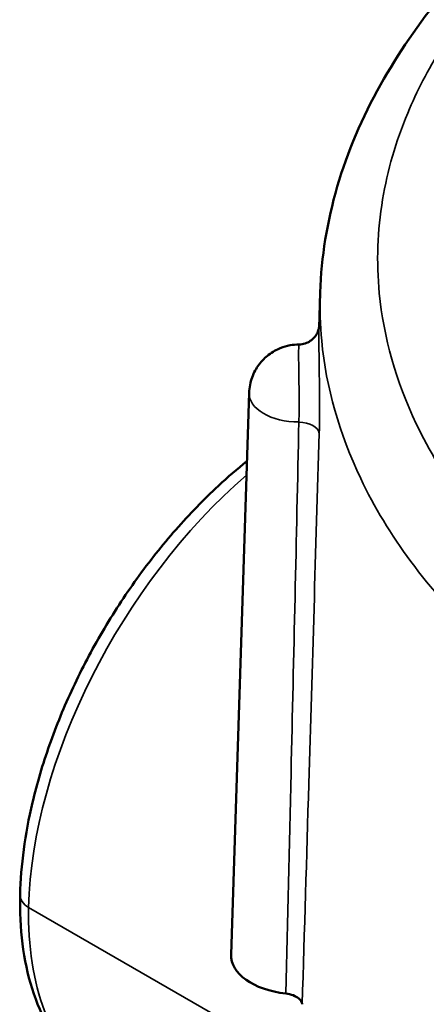
# Model space of a CAD drawing. Units: inches. Extents: x 0.1 to 17.5, y 0.1 to 13.5.
# Drawn here: x 13.8 to 14.2, y 11.5 to 12.6 of the extents above; entities that cross this region are included whole.
import ezdxf

# ---------------------------------------------------------------- set-up
doc = ezdxf.new("R2010")
doc.units = ezdxf.units.IN
doc.header["$LTSCALE"] = 0.8
doc.header["$MEASUREMENT"] = 0
doc.layers.add('Visible (ANSI)', color=7, linetype='Continuous', lineweight=50)
doc.layers.add('Visible Narrow (ANSI)', color=7, linetype='Continuous', lineweight=35)

msp = doc.modelspace()

# ---------------------------------------------------------------- linework, layer by layer
at = {"layer": 'Visible (ANSI)'}
for p, q in [((14.1282, 12.2643), (14.127, 12.2255)), ((14.0504, 12.1545), (14.0307, 11.5387))]:
    msp.add_line(p, q, dxfattribs=at)
msp.add_ellipse((14.1051, 11.5379), major_axis=(-0.0745, 0), ratio=0.57735, start_param=6.264668, end_param=7.657404, dxfattribs=at)
for points, knots in [([(14.1282, 12.2643), (14.1307, 12.3421), (14.1537, 12.4203), (14.2325, 12.5596), (14.2851, 12.6262), (14.3517, 12.6831)], [0, 0, 0, 0, 1.374247, 1.374247, 2.661631, 2.661631, 2.661631, 2.661631]), ([(14.1049, 12.2074), (14.1073, 12.2074), (14.1097, 12.2078), (14.114, 12.2092), (14.1159, 12.2102), (14.1194, 12.2126), (14.1207, 12.2139), (14.1233, 12.2168), (14.124, 12.2181), (14.1255, 12.2209), (14.1258, 12.2219), (14.1264, 12.2236), (14.1265, 12.2242), (14.1268, 12.2251), (14.1268, 12.2254), (14.1269, 12.2261), (14.127, 12.2263), (14.127, 12.2266), (14.127, 12.2267), (14.127, 12.2268)], [0.26668693, 0.26668693, 0.26668693, 0.26668693, 0.26794429, 0.26794429, 0.26933413, 0.26933413, 0.27116534, 0.27116534, 0.27399863, 0.27399863, 0.27854482, 0.27854482, 0.28347502, 0.28347502, 0.2887141, 0.2887141, 0.29575922, 0.29575922, 0.29997169, 0.29997169, 0.29997169, 0.29997169]), ([(14.0504, 12.1545), (14.0506, 12.1604), (14.0518, 12.1661), (14.0556, 12.1766), (14.0582, 12.1813), (14.0646, 12.1899), (14.0682, 12.1934), (14.0762, 12.1995), (14.0805, 12.2017), (14.0882, 12.2049), (14.0918, 12.2059), (14.0986, 12.2071), (14.1017, 12.2074), (14.1049, 12.2074)], [2.374712, 2.374712, 2.374712, 2.374712, 2.559591, 2.559591, 2.759421, 2.759421, 3.001066, 3.001066, 3.310196, 3.310196, 3.619325, 3.619325, 3.92036, 3.92036, 3.92036, 3.92036]), ([(14.048, 12.0795), (14.0374, 12.071), (14.027, 12.0619), (14.0007, 12.0375), (13.9851, 12.0214), (13.9553, 11.9874), (13.941, 11.9694), (13.9141, 11.9319), (13.9014, 11.9124), (13.878, 11.8725), (13.8672, 11.852), (13.8478, 11.8105), (13.8392, 11.7894), (13.8243, 11.7472), (13.8181, 11.7261), (13.8091, 11.6878), (13.8058, 11.6706), (13.8013, 11.6368), (13.7999, 11.6202), (13.7996, 11.604)], [0.198296, 0.198296, 0.198296, 0.198296, 0.304807, 0.304807, 0.470551, 0.470551, 0.635733, 0.635733, 0.800579, 0.800579, 0.965352, 0.965352, 1.130322, 1.130322, 1.295742, 1.295742, 1.433269, 1.433269, 1.570796, 1.570796, 1.570796, 1.570796]), ([(13.7996, 11.604), (13.7991, 11.5856), (13.8, 11.5677), (13.8043, 11.5332), (13.8078, 11.5167), (13.8176, 11.4857), (13.8238, 11.4712), (13.8391, 11.4443), (13.8483, 11.432), (13.8693, 11.4105), (13.881, 11.4013), (13.8938, 11.3939)], [4.70805, 4.70805, 4.70805, 4.70805, 4.943473, 4.943473, 5.178896, 5.178896, 5.414319, 5.414319, 5.649742, 5.649742, 5.885165, 5.885165, 5.885165, 5.885165]), ([(14.0906, 11.4957), (14.0935, 11.4954), (14.0962, 11.4948), (14.1011, 11.4929), (14.1032, 11.4917), (14.1059, 11.4894), (14.1068, 11.4883), (14.108, 11.4862), (14.1084, 11.4851), (14.1086, 11.484)], [0, 0, 0, 0, 0.0327446, 0.0327446, 0.0654747, 0.0654747, 0.0873536, 0.0873536, 0.109234, 0.109234, 0.109234, 0.109234])]:
    msp.add_open_spline(points, degree=3, knots=knots, dxfattribs=at)
at = {"layer": 'Visible Narrow (ANSI)'}
msp.add_line((14.1194, 11.411), (13.8089, 11.5903), dxfattribs=at)
for centre, major_axis, ratio, start_param, end_param in [((14.1051, 12.154), (-0.0547, 0), 0.57735, 6.264668, 7.849727), ((14.1048, 12.1099), (0.0224, -0.0007), 0.555697, 0.077928, 1.583011), ((14.1169, 11.7681), (0.2255, 0.3728), 0.563179, 1.048364, 2.36775), ((13.8315, 11.6033), (-0.032, 0.0007), 0.592266, 0, 0.798835)]:
    msp.add_ellipse(centre, major_axis=major_axis, ratio=ratio, start_param=start_param, end_param=end_param, dxfattribs=at)
for points, knots in [([(16.038, 11.7329), (16.0345, 11.7315), (16.0309, 11.7301), (16.0207, 11.7268), (16.0136, 11.7253), (16.0028, 11.7232), (15.9992, 11.7225), (15.9922, 11.721), (15.9888, 11.7201), (15.9811, 11.7178), (15.9769, 11.7163), (15.8757, 11.6817), (15.7698, 11.6565), (15.5498, 11.6245), (15.4359, 11.6177), (15.1929, 11.6235), (15.0638, 11.6392), (14.8212, 11.6938), (14.708, 11.7328), (14.5094, 11.8299), (14.4241, 11.888), (14.3035, 12.0049), (14.2617, 12.0615), (14.2113, 12.1671), (14.1977, 12.2153), (14.1897, 12.2979), (14.191, 12.3322), (14.2019, 12.3982), (14.2111, 12.4299), (14.2341, 12.4851), (14.2464, 12.5088), (14.2722, 12.5501), (14.2847, 12.5678), (14.3091, 12.5986), (14.3205, 12.6117), (14.34, 12.6327), (14.3477, 12.6405), (14.3582, 12.6507), (14.3608, 12.6532), (14.3648, 12.6576), (14.3663, 12.6596), (14.369, 12.6636), (14.3701, 12.6657), (14.3737, 12.6719), (14.3763, 12.676), (14.3821, 12.682), (14.3845, 12.684), (14.387, 12.6861)], [-12.963651, -12.963651, -12.963651, -12.963651, -12.916176, -12.916176, -12.832865, -12.832865, -12.791209, -12.791209, -12.749553, -12.749553, -12.694013, -12.694013, -11.429692, -11.429692, -10.165366, -10.165366, -8.71403, -8.71403, -7.262694, -7.262694, -5.811358, -5.811358, -4.631532, -4.631532, -3.697225, -3.697225, -3.034424, -3.034424, -2.412784, -2.412784, -1.9346, -1.9346, -1.566766, -1.566766, -1.283816, -1.283816, -1.110278, -1.110278, -1.055127, -1.055127, -1.013763, -1.013763, -0.9724, -0.9724, -0.889674, -0.889674, -0.841678, -0.841678, -0.841678, -0.841678]), ([(14.1282, 12.2643), (14.1277, 12.2467), (14.1282, 12.229), (14.1348, 12.1604), (14.1492, 12.1096), (14.2022, 11.9983), (14.2463, 11.9387), (14.3734, 11.8156), (14.4633, 11.7543), (14.6724, 11.652), (14.7917, 11.611), (15.0473, 11.5534), (15.1834, 11.537), (15.4393, 11.5309), (15.5593, 11.538), (15.7911, 11.5717), (15.9027, 11.5983), (16.0093, 11.6347), (16.0138, 11.6362), (16.0216, 11.6394), (16.0249, 11.641), (16.0314, 11.6446), (16.0347, 11.6465), (16.0444, 11.6524), (16.0509, 11.6562), (16.0611, 11.6608), (16.0648, 11.6622), (16.0685, 11.6636)], [3.372963, 3.372963, 3.372963, 3.372963, 3.697225, 3.697225, 4.631532, 4.631532, 5.811358, 5.811358, 7.262694, 7.262694, 8.71403, 8.71403, 10.165366, 10.165366, 11.429692, 11.429692, 12.694013, 12.694013, 12.749553, 12.749553, 12.791209, 12.791209, 12.832865, 12.832865, 12.916176, 12.916176, 12.963651, 12.963651, 12.963651, 12.963651]), ([(14.1272, 12.1102), (14.1276, 12.1222), (14.1276, 12.1365), (14.1275, 12.1632), (14.1273, 12.1754), (14.1269, 12.2004), (14.1268, 12.2122), (14.1269, 12.222), (14.1269, 12.224), (14.127, 12.2254)], [-0.8890832, -0.8890832, -0.8890832, -0.8890832, -0.7269744, -0.7269744, -0.5888553, -0.5888553, -0.4117173, -0.4117173, -0.3555304, -0.3555304, -0.3555304, -0.3555304]), ([(14.1049, 12.2074), (14.1048, 12.2074), (14.1047, 12.205), (14.1046, 12.1952), (14.1047, 12.1866), (14.105, 12.1688), (14.1051, 12.16), (14.1052, 12.141), (14.1052, 12.1309), (14.1049, 12.1224)], [0.2666869, 0.2666869, 0.2666869, 0.2666869, 0.4117173, 0.4117173, 0.5888553, 0.5888553, 0.7269744, 0.7269744, 0.8890832, 0.8890832, 0.8890832, 0.8890832]), ([(14.1049, 12.1224), (14.1022, 11.9941), (14.0993, 11.8659), (14.0945, 11.6571), (14.0926, 11.5764), (14.0906, 11.4957)], [0, 0, 0, 0, 1.730095, 1.730095, 2.820019, 2.820019, 2.820019, 2.820019]), ([(14.1086, 11.484), (14.111, 11.5646), (14.1134, 11.6452), (14.1196, 11.8538), (14.1234, 11.982), (14.1272, 12.1102)], [-2.820019, -2.820019, -2.820019, -2.820019, -1.730095, -1.730095, 0, 0, 0, 0]), ([(13.8938, 11.3939), (13.8916, 11.3952), (13.8893, 11.3966), (13.8606, 11.4154), (13.8396, 11.4427), (13.8141, 11.5088), (13.808, 11.5477), (13.8089, 11.5901), (13.8089, 11.5902), (13.8089, 11.5903)], [-5.885165, -5.885165, -5.885165, -5.885165, -5.836877, -5.836877, -5.252615, -5.252615, -4.70927, -4.70927, -4.70805, -4.70805, -4.70805, -4.70805])]:
    msp.add_open_spline(points, degree=3, knots=knots, dxfattribs=at)

doc.saveas('drawing.dxf')
